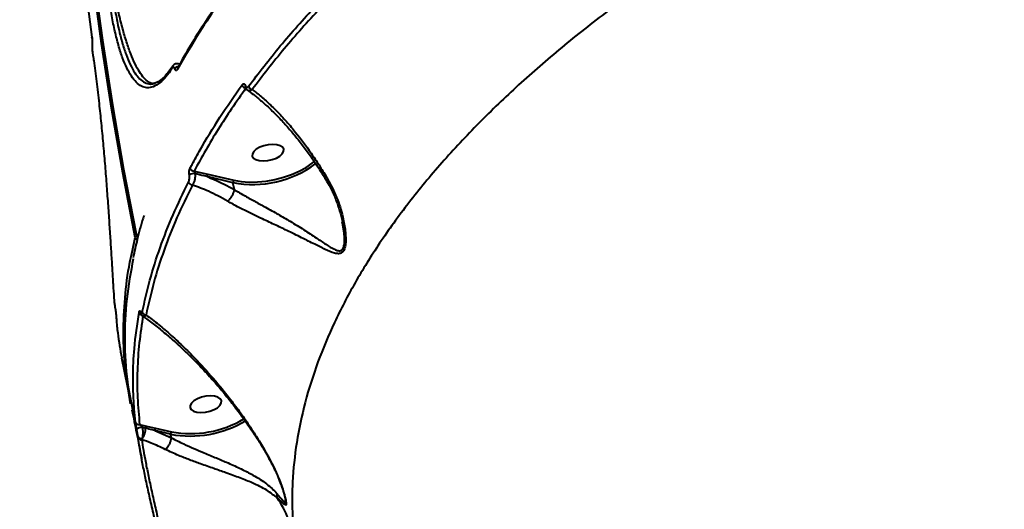
# Model space of a CAD drawing. Units: millimetres. Extents: x -517 to 18332, y 671 to 14386.
# Drawn here: x 6265 to 6540, y 8880 to 9017 of the extents above; entities that cross this region are included whole.
import ezdxf

# ---------------------------------------------------------------- set-up
doc = ezdxf.new("R2010")
doc.units = ezdxf.units.MM
doc.layers.add('DiKom', color=7, linetype='Continuous')
doc.styles.add('style1', font='arialbd_0.ttf', dxfattribs={"width": 0.8})
doc.dimstyles.new('1-50', dxfattribs={"dimtxt": 700, "dimasz": 300, "dimexe": 100, "dimexo": 0, "dimgap": 300, "dimtad": 1, "dimtxsty": 'style1', "dimcen": 200, "dimclrd": 7, "dimclre": 7, "dimclrt": 7, "dimadec": 1, "dimazin": 2, "dimtfac": 1, "dimtmove": 0, "dimatfit": 2, "dimfxl": 0, "dimlwd": 25, "dimlwe": 18, "dimarcsym": 0})

# ---------------------------------------------------------------- blocks, each defined once
blk = doc.blocks.new('*D2')
at = {"layer": 'Defpoints', "color": 0, "transparency": 16777216}
for p in [(6645.58, 12379.11), (1929.09, 3735.51), (12469.55, 3735.51)]:
    blk.add_point(p, dxfattribs=at)
at = {"layer": 'DiKom', "color": 7, "lineweight": 18, "transparency": 16777216}
for p, q in [((6645.58, 12379.11), (1829.09, 12379.11)), ((12469.55, 3735.51), (1829.09, 3735.51))]:
    blk.add_line(p, q, dxfattribs=at)
at = {"layer": 'DiKom', "color": 7, "lineweight": 25, "transparency": 16777216}
blk.add_line((1929.09, 12079.11), (1929.09, 4035.51), dxfattribs=at)
at = {"layer": 'DiKom', "color": 7, "transparency": 16777216}
for points in [[(1879.09, 12079.11), (1979.09, 12079.11), (1929.09, 12379.11)], [(1879.09, 4035.51), (1979.09, 4035.51), (1929.09, 3735.51)]]:
    blk.add_solid(points, dxfattribs=at)
at = {"layer": 'DiKom', "color": 7, "lineweight": 200, "transparency": 16777216, "insert": (1271.45, 10896.11), "char_height": 700, "attachment_point": 5, "rotation": 90, "style": 'style1'}
blk.add_mtext('8650', dxfattribs=at)
blk = doc.blocks.new('*D3')
at = {"layer": 'Defpoints', "color": 0, "transparency": 16777216}
for p in [(6195.04, 14386.22), (599.41, 1915), (13408.24, 1915)]:
    blk.add_point(p, dxfattribs=at)
at = {"layer": 'DiKom', "color": 7, "lineweight": 18, "transparency": 16777216}
for p, q in [((6195.04, 14386.22), (499.41, 14386.22)), ((13408.24, 1915), (499.41, 1915))]:
    blk.add_line(p, q, dxfattribs=at)
at = {"layer": 'DiKom', "color": 7, "lineweight": 25, "transparency": 16777216}
blk.add_line((599.41, 14086.22), (599.41, 2215), dxfattribs=at)
at = {"layer": 'DiKom', "color": 7, "transparency": 16777216}
for points in [[(549.41, 14086.22), (649.41, 14086.22), (599.41, 14386.22)], [(549.41, 2215), (649.41, 2215), (599.41, 1915)]]:
    blk.add_solid(points, dxfattribs=at)
at = {"layer": 'DiKom', "color": 7, "lineweight": 200, "transparency": 16777216, "insert": (-57.99, 10793.86), "char_height": 700, "attachment_point": 5, "rotation": 90, "style": 'style1'}
blk.add_mtext('12500', dxfattribs=at)

msp = doc.modelspace()

# ---------------------------------------------------------------- linework, layer by layer
at = {"layer": 'DiKom', "color": 7, "linetype": 'Continuous', "lineweight": 40}
for p, q in [((6284.953, 9012.51), (6284.954, 9012.596)), ((6285.076, 9008.696), (6285.078, 9008.773)), ((6285.076, 9008.696), (6285.459, 9005.939)), ((6285.459, 9005.939), (6285.461, 9006.017)), ((6307.541, 9004.429), (6307.505, 9004.377)), ((6301.904, 8999.516), (6301.988, 8999.529)), ((6304.365, 9000.59), (6304.345, 9000.576)), ((6313.57, 8975.038), (6317.415, 8974.163)), ((6324.443, 8971.806), (6317.201, 8973.494)), ((6317.415, 8974.163), (6324.657, 8972.475)), ((6324.844, 8969.853), (6324.443, 8971.806)), ((6324.844, 8969.853), (6324.845, 8969.849)), ((6355.099, 8960.532), (6355.04, 8960.855)), ((6296.302, 8952.772), (6297.094, 8956.475)), ((6293.282, 8922.701), (6295.728, 8910.422)), ((6298.326, 8904.065), (6300.203, 8903.637)), ((6300.203, 8903.637), (6302.78, 8903.048)), ((6302.78, 8903.048), (6307.218, 8902.014)), ((6297.865, 8900.489), (6297.823, 8900.778)), ((6299.047, 8900.223), (6298.931, 8899.799)), ((6302.566, 8902.379), (6307.208, 8900.35)), ((6307.004, 8901.344), (6302.566, 8902.379)), ((6307.208, 8900.35), (6307.004, 8901.344)), ((6307.208, 8900.35), (6307.208, 8900.347))]:
    msp.add_line(p, q, dxfattribs=at)
at = {"layer": 'DiKom', "color": 7, "linetype": 'Continuous', "lineweight": 40, "flags": 128}
for points in [[(6305.63, 9360.793), (6303.604, 9352.657), (6299.529, 9335.178), (6295.81, 9317.617), (6292.45, 9299.979), (6289.449, 9282.27), (6286.808, 9264.496), (6284.528, 9246.66), (6282.609, 9228.769), (6281.052, 9210.829), (6279.858, 9192.844), (6279.027, 9174.82), (6278.559, 9156.763), (6278.455, 9138.678), (6278.714, 9120.57), (6279.336, 9102.445), (6280.322, 9084.308), (6281.67, 9066.166), (6283.38, 9048.023), (6285.453, 9029.885), (6287.887, 9011.757), (6290.681, 8993.646), (6293.835, 8975.555), (6297.348, 8957.492)], [(6297.094, 8956.475), (6293.581, 8974.538), (6290.427, 8992.629), (6287.633, 9010.74), (6285.199, 9028.868), (6283.127, 9047.006), (6281.416, 9065.149), (6280.068, 9083.292), (6279.083, 9101.428), (6278.46, 9119.553), (6278.202, 9137.66), (6278.306, 9155.746), (6278.774, 9173.803), (6279.605, 9191.827), (6280.799, 9209.812), (6282.355, 9227.752), (6284.274, 9245.643), (6286.554, 9263.478), (6289.195, 9281.253), (6292.197, 9298.962), (6295.557, 9316.6), (6299.275, 9334.161), (6303.351, 9351.64), (6304.523, 9356.388)], [(6281.001, 9046.725), (6281.425, 9042.458), (6281.869, 9038.191), (6282.333, 9033.924), (6282.817, 9029.657), (6283.322, 9025.391), (6283.846, 9021.126), (6284.39, 9016.861), (6284.954, 9012.596)], [(6285.008, 9010.85), (6285.007, 9010.839), (6285.013, 9010.685)], [(6285.078, 9008.773), (6285.125, 9008.429), (6285.173, 9008.084), (6285.22, 9007.74), (6285.268, 9007.395), (6285.316, 9007.051), (6285.364, 9006.706), (6285.412, 9006.362), (6285.461, 9006.017)], [(6332.938, 8977.89), (6334.183, 8977.984), (6335.433, 8978.258), (6336.589, 8978.69), (6337.555, 8979.245), (6338.255, 8979.878), (6338.63, 8980.538), (6338.652, 8981.171), (6338.317, 8981.726), (6337.653, 8982.158), (6336.714, 8982.432), (6335.576, 8982.526), (6334.332, 8982.432), (6333.081, 8982.158), (6331.925, 8981.726), (6330.959, 8981.171), (6330.259, 8980.538), (6329.884, 8979.878), (6329.863, 8979.245), (6330.197, 8978.69), (6330.861, 8978.258), (6331.8, 8977.984), (6332.938, 8977.89)], [(6324.657, 8972.475), (6326.708, 8972.127), (6328.941, 8971.974), (6331.303, 8972.021), (6333.736, 8972.264), (6336.181, 8972.7), (6338.58, 8973.317), (6340.875, 8974.1), (6343.009, 8975.031), (6344.932, 8976.088), (6346.598, 8977.243), (6347.263, 8977.798)], [(6297.348, 8957.492), (6297.341, 8957.394), (6297.344, 8957.378)], [(6315.498, 8907.429), (6316.743, 8907.523), (6317.994, 8907.797), (6319.149, 8908.229), (6320.116, 8908.784), (6320.815, 8909.417), (6321.191, 8910.076), (6321.212, 8910.709), (6320.877, 8911.264), (6320.213, 8911.696), (6319.275, 8911.97), (6318.137, 8912.064), (6316.892, 8911.97), (6315.641, 8911.696), (6314.486, 8911.264), (6313.519, 8910.709), (6312.82, 8910.076), (6312.444, 8909.417), (6312.423, 8908.784), (6312.758, 8908.229), (6313.421, 8907.797), (6314.36, 8907.523), (6315.498, 8907.429)]]:
    msp.add_lwpolyline(points, dxfattribs=at)
at = {"layer": 'DiKom', "color": 7, "linetype": 'Continuous', "lineweight": 40}
for centre, radius, start, end in [((6308.154, 9003.978), 0.761, 148.4108, 189.97714), ((6309.246, 9003.112), 1.211, 93.60946, 152.76008), ((6309.625, 9003.726), 0.698, 150.67715, 192.01389), ((6304.877, 8999.842), 0.907, 125.91099, 185.53925), ((6328.172, 8999.497), 1.201, 194.44699, 266.38557), ((6328.276, 8998.771), 0.415, 147.92278, 194.34136), ((6329.975, 8999.097), 1.209, 194.47713, 262.89375), ((6329.996, 9000.558), 29.283, 259.06875, 306.95402), ((6313.45, 8972.348), 2.011, 79.74867, 126.89262), ((6313.549, 8976.178), 1.141, 194.99098, 271.04419), ((6313.132, 8972.26), 1.134, 194.9628, 267.88539), ((6317.915, 8973.634), 0.728, 133.3749, 191.13298), ((6325.157, 8971.946), 0.728, 133.37063, 191.13725), ((6297.824, 8956.156), 0.796, 108.03331, 156.4095), ((6298.032, 8956.698), 0.964, 193.42128, 245.34262), ((6298.324, 8957.579), 1, 191.56021, 242.86144), ((6298.298, 8957.724), 0.979, 193.72387, 246.34244), ((6299.115, 8935.685), 0.979, 193.96385, 255.39417), ((6298.991, 8935.447), 0.37, 173.29316, 193.8885), ((6300.06, 8935.804), 1.039, 195.19033, 273.95393), ((6312.564, 8930.707), 29.187, 259.44512, 300.8497), ((6298.096, 8905.002), 0.965, 195.28405, 283.78524), ((6298.76, 8901.597), 1.666, 78.16078, 139.1372), ((6295.945, 8902.817), 4.044, 320.09537, 2.82951), ((6300.709, 8903.11), 0.731, 133.76538, 187.31801), ((6303.28, 8902.519), 0.728, 133.38093, 191.13306), ((6312.507, 8931.005), 30.167, 259.48771, 300.75507), ((6298.713, 8901.114), 0.952, 200.6477, 290.51906), ((6298.778, 8900.731), 0.945, 194.80956, 279.32447), ((6307.718, 8901.485), 0.728, 133.3749, 191.13298), ((6338.958, 8884.32), 2.246, 168.16945, 201.22375), ((6310.801, 8866.03), 31.381, 9.62651, 33.84234)]:
    msp.add_arc(centre, radius, start, end, dxfattribs=at)
for points, knots in [([(6769.575, 9138.884), (6762.688, 9138.236), (6748.909, 9136.942), (6728.103, 9134.246), (6707.073, 9130.979), (6685.869, 9127.07), (6664.568, 9122.532), (6643.635, 9117.461), (6623.135, 9111.888), (6603.12, 9105.853), (6583.264, 9099.258), (6563.645, 9092.1), (6544.339, 9084.392), (6525.764, 9076.302), (6507.968, 9067.864), (6490.98, 9059.123), (6474.528, 9049.937), (6458.692, 9040.32), (6443.544, 9030.295), (6429.409, 9020.075), (6416.311, 9009.7), (6404.255, 8999.21), (6393.051, 8988.44), (6382.775, 8977.416), (6373.485, 8966.17), (6365.379, 8954.938), (6358.458, 8943.758), (6352.699, 8932.663), (6348.014, 8921.484), (6344.466, 8910.255), (6342.089, 8899.012), (6341.038, 8888.777), (6340.933, 8879.526), (6341.471, 8874.029), (6341.74, 8871.278)], [0, 0, 0, 0, 0.0311784, 0.0623809, 0.0935594, 0.1256442, 0.1577551, 0.1898399, 0.2210202, 0.2522244, 0.2834046, 0.3154897, 0.3476009, 0.3796861, 0.410889, 0.4421158, 0.4733188, 0.5054257, 0.5375585, 0.5696653, 0.6009195, 0.6321978, 0.6634522, 0.69561, 0.7277939, 0.7599519, 0.7912842, 0.8226405, 0.8539729, 0.886209, 0.918471, 0.9507073, 0.9753304, 1, 1, 1, 1]), ([(6328.804, 8998.794), (6331.697, 9002.57), (6337.483, 9010.12), (6347.532, 9021.382), (6358.493, 9032.584), (6366.675, 9039.944), (6370.767, 9043.624)], [0, 0, 0, 0, 0.2485972, 0.4971927, 0.7485958, 1, 1, 1, 1]), ([(6371.701, 9042.629), (6367.663, 9038.998), (6359.587, 9031.736), (6348.672, 9020.603), (6338.589, 9009.325), (6332.746, 9001.706), (6329.825, 8997.897)], [0, 0, 0, 0, 0.2485973, 0.4971938, 0.748597, 1, 1, 1, 1]), ([(6330.802, 9035.513), (6330.523, 9035.173), (6329.131, 9033.472), (6325.611, 9029.039), (6320.542, 9022.196), (6314.494, 9013.25), (6310.928, 9007.04), (6308.942, 9003.581)], [0, 0, 0, 0, 0.0321657, 0.1608348, 0.4183959, 0.6759565, 1, 1, 1, 1]), ([(6330.952, 9036.065), (6330.559, 9035.596), (6328.514, 9033.159), (6325.101, 9028.736), (6320.736, 9022.806), (6316.69, 9016.876), (6312.964, 9010.946), (6310.419, 9006.673), (6309.204, 9004.376), (6309.036, 9004.057)], [0, 0, 0, 0, 0.044326, 0.2303717, 0.4159825, 0.6009438, 0.7854352, 0.9702755, 1, 1, 1, 1]), ([(6290.875, 9023.834), (6291.111, 9022.26), (6291.584, 9019.108), (6292.451, 9014.845), (6293.423, 9010.986), (6294.506, 9007.627), (6295.687, 9004.786), (6296.958, 9002.508), (6298.311, 9000.825), (6299.739, 8999.792), (6300.939, 8999.319), (6301.679, 8999.47), (6301.904, 8999.516)], [0, 0, 0, 0, 0.1060122, 0.2123589, 0.3183668, 0.4243938, 0.5307614, 0.636787, 0.7424195, 0.8483909, 0.9540231, 1, 1, 1, 1]), ([(6302.64, 8999.592), (6302.442, 8999.548), (6301.845, 8999.416), (6300.805, 8999.94), (6299.55, 9001.016), (6298.289, 9002.722), (6297.04, 9005.006), (6295.818, 9007.838), (6294.639, 9011.174), (6293.52, 9014.999), (6292.466, 9019.218), (6291.835, 9022.336), (6291.52, 9023.893)], [0, 0, 0, 0, 0.0523413, 0.1573004, 0.2625828, 0.3675408, 0.4728584, 0.5785024, 0.6838191, 0.7891033, 0.8947157, 1, 1, 1, 1]), ([(6293.543, 9006.778), (6293.532, 9006.805), (6293.119, 9007.792), (6292.393, 9010.234), (6291.388, 9014.122), (6290.5, 9018.485), (6290.013, 9021.701), (6289.77, 9023.307)], [0, 0, 0, 0, 0.0069247, 0.255089, 0.5031246, 0.7519568, 1, 1, 1, 1]), ([(6284.951, 9012.51), (6284.959, 9012.45), (6284.983, 9012.272), (6285.008, 9011.983), (6285.015, 9011.777), (6285.017, 9011.712)], [0, 0, 0, 0, 0.2597522, 0.7659504, 1, 1, 1, 1]), ([(6284.954, 9012.596), (6284.957, 9012.574), (6284.979, 9012.405), (6285.014, 9012.05), (6285.039, 9011.538), (6285.042, 9011.05), (6285.023, 9010.807), (6285.013, 9010.685)], [0, 0, 0, 0, 0.0372206, 0.2778701, 0.5185805, 0.7592281, 1, 1, 1, 1]), ([(6285.013, 9010.685), (6285.004, 9010.563), (6284.985, 9010.32), (6284.989, 9009.832), (6285.016, 9009.32), (6285.052, 9008.965), (6285.075, 9008.796), (6285.078, 9008.773)], [0, 0, 0, 0, 0.2407447, 0.4813552, 0.7220865, 0.9627883, 1, 1, 1, 1]), ([(6285.017, 9011.712), (6285.021, 9011.623), (6285.032, 9011.395), (6285.027, 9011.101), (6285.014, 9010.897), (6285.008, 9010.853), (6285.008, 9010.85)], [0, 0, 0, 0, 0.2521578, 0.6491751, 0.9743599, 1, 1, 1, 1]), ([(6285.461, 9006.017), (6285.722, 9004.087), (6286.246, 9000.226), (6286.938, 8994.277), (6287.55, 8988.444), (6288.087, 8982.802), (6288.579, 8977.127), (6289.026, 8971.492), (6289.432, 8965.969), (6289.799, 8960.628), (6290.13, 8955.559), (6290.431, 8950.774), (6290.609, 8947.912), (6290.698, 8946.484)], [0, 0, 0, 0, 0.1021846, 0.2043676, 0.2924904, 0.3808919, 0.4690132, 0.5574035, 0.6460767, 0.7344675, 0.8228826, 0.9115809, 1, 1, 1, 1]), ([(6303.974, 8999.754), (6303.359, 8999.334), (6302.13, 8998.496), (6300.415, 8998.279), (6298.83, 8998.749), (6297.378, 8999.838), (6296, 9001.551), (6294.709, 9003.823), (6293.928, 9005.801), (6293.543, 9006.778)], [0, 0, 0, 0, 0.1571222, 0.3142412, 0.4518076, 0.5898123, 0.727378, 0.8653919, 1, 1, 1, 1]), ([(6309.332, 9004.967), (6309.186, 9005.033), (6308.878, 9005.171), (6308.369, 9005.113), (6307.942, 9004.889), (6307.668, 9004.635), (6307.558, 9004.436), (6307.521, 9004.368)], [0, 0, 0, 0, 0.2094405, 0.4409206, 0.647631, 0.8805843, 1, 1, 1, 1]), ([(6307.404, 9003.846), (6306.836, 9003.004), (6305.691, 9001.309), (6304.549, 9000.275), (6303.974, 8999.754)], [0, 0, 0, 0, 0.4964926, 1, 1, 1, 1]), ([(6307.522, 9004.438), (6307.452, 9004.322), (6307.02, 9003.6), (6306.229, 9002.552), (6305.22, 9001.36), (6304.6, 9000.839), (6304.32, 9000.604)], [0, 0, 0, 0, 0.0638375, 0.3959084, 0.7269945, 1, 1, 1, 1]), ([(6308.17, 9003.667), (6308.132, 9003.771), (6308.055, 9003.98), (6307.882, 9004.142), (6307.654, 9004.157), (6307.493, 9003.957), (6307.404, 9003.846)], [0, 0, 0, 0, 0.1848841, 0.3685696, 0.6501018, 1, 1, 1, 1]), ([(6308.942, 9003.581), (6308.926, 9003.554), (6308.832, 9003.389), (6308.657, 9003.212), (6308.445, 9003.211), (6308.28, 9003.364), (6308.207, 9003.566), (6308.17, 9003.667)], [0, 0, 0, 0, 0.0639268, 0.3885592, 0.6455774, 0.8222915, 1, 1, 1, 1]), ([(6304.324, 9000.637), (6304.299, 9000.615), (6303.934, 9000.283), (6303.272, 8999.925), (6302.517, 8999.586), (6302.112, 8999.56), (6301.982, 8999.552)], [0, 0, 0, 0, 0.0278406, 0.4177079, 0.8125663, 1, 1, 1, 1]), ([(6312.448, 8975.883), (6312.629, 8976.227), (6313.537, 8977.943), (6316.164, 8982.688), (6320.647, 8990.125), (6324.887, 8996.171), (6327.008, 8999.197)], [0, 0, 0, 0, 0.0441413, 0.2207129, 0.610013, 1, 1, 1, 1]), ([(6327.008, 8999.197), (6327.065, 8999.266), (6327.197, 8999.426), (6327.412, 8999.526), (6327.623, 8999.484), (6327.803, 8999.317), (6327.883, 8999.1), (6327.924, 8998.991)], [0, 0, 0, 0, 0.1825469, 0.4237994, 0.6274521, 0.813432, 1, 1, 1, 1]), ([(6328.096, 8998.298), (6325.395, 8994.432), (6319.986, 8986.688), (6315.711, 8978.925), (6313.57, 8975.038)], [0, 0, 0, 0, 0.499274, 1, 1, 1, 1]), ([(6327.857, 8998.714), (6327.859, 8998.711), (6327.862, 8998.709), (6327.872, 8998.671), (6327.874, 8998.663)], [0, 0, 0, 0, 0.7976036, 1, 1, 1, 1]), ([(6327.875, 8998.669), (6327.876, 8998.663), (6327.929, 8998.42), (6328.101, 8998.059), (6328.399, 8997.811), (6328.52, 8997.711)], [0, 0, 0, 0, 0.0149311, 0.6019046, 1, 1, 1, 1]), ([(6327.924, 8998.991), (6327.963, 8998.886), (6328.041, 8998.676), (6328.214, 8998.515), (6328.416, 8998.478), (6328.621, 8998.576), (6328.748, 8998.728), (6328.804, 8998.794)], [0, 0, 0, 0, 0.1889151, 0.3774276, 0.579169, 0.8164801, 1, 1, 1, 1]), ([(6328.52, 8997.687), (6329.066, 8997.301), (6330.367, 8996.383), (6332.492, 8994.633), (6334.868, 8992.488), (6337.279, 8990.088), (6339.689, 8987.473), (6342.067, 8984.669), (6344.373, 8981.72), (6346.592, 8978.661), (6348.687, 8975.507), (6350.07, 8973.329), (6350.723, 8972.18), (6350.748, 8972.136)], [0, 0, 0, 0, 0.0753634, 0.1795993, 0.2846035, 0.3902251, 0.4963825, 0.6007743, 0.7034435, 0.8037623, 0.9013707, 0.996171, 1, 1, 1, 1]), ([(6329.825, 8997.897), (6329.702, 8997.806), (6329.418, 8997.595), (6328.987, 8997.518), (6328.667, 8997.562), (6328.545, 8997.685), (6328.531, 8997.7)], [0, 0, 0, 0, 0.2754897, 0.6383889, 0.957189, 1, 1, 1, 1]), ([(6329.825, 8997.897), (6330.156, 8997.649), (6331.337, 8996.766), (6333.399, 8995.041), (6336.042, 8992.562), (6338.726, 8989.753), (6342.011, 8985.952), (6345.128, 8981.871), (6348.012, 8977.619), (6349.848, 8974.697), (6350.929, 8972.831), (6351.326, 8972.146)], [0, 0, 0, 0, 0.0465627, 0.1660339, 0.2855053, 0.4082667, 0.5310184, 0.7327779, 0.8363393, 0.9398836, 1, 1, 1, 1]), ([(6312.243, 8973.956), (6312.225, 8974.125), (6312.189, 8974.473), (6312.216, 8975.029), (6312.301, 8975.538), (6312.399, 8975.768), (6312.448, 8975.883)], [0, 0, 0, 0, 0.2338612, 0.4824853, 0.7413261, 1, 1, 1, 1]), ([(6313.808, 8974.327), (6313.824, 8974.044), (6313.856, 8973.461), (6313.719, 8972.532), (6313.46, 8971.685), (6313.213, 8971.313), (6313.09, 8971.127)], [0, 0, 0, 0, 0.2380101, 0.4906818, 0.746296, 1, 1, 1, 1]), ([(6313.57, 8975.038), (6313.59, 8974.992), (6313.63, 8974.903), (6313.696, 8974.717), (6313.754, 8974.535), (6313.79, 8974.402), (6313.804, 8974.343), (6313.808, 8974.327)], [0, 0, 0, 0, 0.2917412, 0.5672652, 0.8036507, 0.9441141, 1, 1, 1, 1]), ([(6317.201, 8973.494), (6316.941, 8973.56), (6315.811, 8973.848), (6314.679, 8974.119), (6313.808, 8974.327)], [0, 0, 0, 0, 0.2307529, 1, 1, 1, 1]), ([(6299.058, 8935.532), (6299.719, 8938.528), (6301.039, 8944.519), (6303.967, 8953.61), (6307.53, 8962.761), (6310.535, 8968.899), (6312.037, 8971.968)], [0, 0, 0, 0, 0.2490999, 0.4982007, 0.7490997, 1, 1, 1, 1]), ([(6312.037, 8971.968), (6312.086, 8972.086), (6312.184, 8972.324), (6312.27, 8972.85), (6312.298, 8973.424), (6312.261, 8973.783), (6312.243, 8973.956)], [0, 0, 0, 0, 0.2583572, 0.5167486, 0.7677974, 1, 1, 1, 1]), ([(6317.201, 8973.494), (6317.858, 8973.237), (6320.404, 8972.24), (6322.953, 8970.87), (6324.844, 8969.853)], [0, 0, 0, 0, 0.2578216, 1, 1, 1, 1]), ([(6351.326, 8972.146), (6352.175, 8970.466), (6353.894, 8967.068), (6355.292, 8962.189), (6355.912, 8958.464), (6356.053, 8956.017), (6355.969, 8954.321), (6355.621, 8952.94), (6354.946, 8952.066), (6353.99, 8951.844), (6352.46, 8952.12), (6350.304, 8953.053), (6347.265, 8954.575), (6343.704, 8956.382), (6339.881, 8958.257), (6336.004, 8960.102), (6332.495, 8961.747), (6329.15, 8963.341), (6325.947, 8964.915), (6323.957, 8966.033), (6322.905, 8966.624)], [0, 0, 0, 0, 0.0863532, 0.1746777, 0.233618, 0.2635128, 0.2941184, 0.3212052, 0.3485623, 0.3826673, 0.415428, 0.4844305, 0.5550153, 0.6333677, 0.7133069, 0.7760748, 0.840408, 0.8905399, 0.9421323, 1, 1, 1, 1]), ([(6350.765, 8972.131), (6351.167, 8971.429), (6352.106, 8969.792), (6353.294, 8967.025), (6354.301, 8964.026), (6354.911, 8961.823), (6355.1, 8960.708), (6355.129, 8960.538)], [0, 0, 0, 0, 0.1933507, 0.4512515, 0.7211438, 0.957517, 1, 1, 1, 1]), ([(6351.326, 8972.146), (6351.297, 8972.137), (6351.107, 8972.083), (6350.849, 8972.04), (6350.792, 8972.114), (6350.767, 8972.147)], [0, 0, 0, 0, 0.0922021, 0.604358, 1, 1, 1, 1]), ([(6313.09, 8971.127), (6311.601, 8968.087), (6308.622, 8962.007), (6305.065, 8952.896), (6302.127, 8943.802), (6300.797, 8937.779), (6300.132, 8934.768)], [0, 0, 0, 0, 0.2491009, 0.4982005, 0.7491008, 1, 1, 1, 1]), ([(6322.905, 8966.624), (6321.135, 8967.61), (6317.855, 8969.438), (6314.593, 8970.595), (6313.09, 8971.127)], [0, 0, 0, 0, 0.5395098, 1, 1, 1, 1]), ([(6322.905, 8966.624), (6322.932, 8966.642), (6323.106, 8966.757), (6323.463, 8967.072), (6323.953, 8967.676), (6324.388, 8968.408), (6324.717, 8969.177), (6324.802, 8969.625), (6324.845, 8969.849)], [0, 0, 0, 0, 0.0318966, 0.2096988, 0.4072724, 0.6048475, 0.8024254, 1, 1, 1, 1]), ([(6324.845, 8969.849), (6324.845, 8969.849), (6325.789, 8969.274), (6327.738, 8968.132), (6330.702, 8966.496), (6333.832, 8964.782), (6337.118, 8962.944), (6340.734, 8960.842), (6344.318, 8958.616), (6347.634, 8956.458), (6350.474, 8954.5), (6352.487, 8953.269), (6353.919, 8952.713), (6354.758, 8952.736), (6355.194, 8953.211), (6355.478, 8953.82), (6355.682, 8954.778), (6355.699, 8956.398), (6355.539, 8958.364), (6355.258, 8959.749), (6355.099, 8960.532)], [0, 0, 0, 0, 0.0000171, 0.0705904, 0.1341027, 0.1976905, 0.2785418, 0.3595029, 0.4608196, 0.5622184, 0.6504353, 0.7384034, 0.7781907, 0.8179671, 0.8440134, 0.8488047, 0.8796392, 0.915953, 0.9525128, 1, 1, 1, 1]), ([(6299.549, 8962.59), (6299.467, 8962.341), (6298.728, 8960.109), (6297.673, 8956.174), (6296.868, 8952.504), (6296.494, 8950.8)], [0, 0, 0, 0, 0.06297, 0.5648845, 1, 1, 1, 1]), ([(6295.809, 8909.895), (6295.243, 8913.136), (6294.109, 8919.632), (6293.641, 8929.528), (6294.101, 8939.499), (6295.076, 8947.238), (6296.063, 8951.691), (6296.302, 8952.772)], [0, 0, 0, 0, 0.2337645, 0.4684653, 0.6972201, 0.9264941, 1, 1, 1, 1]), ([(6296.507, 8950.497), (6295.827, 8946.729), (6294.443, 8939.052), (6293.977, 8927.561), (6294.478, 8917.19), (6295.779, 8910.794), (6296.31, 8908.184)], [0, 0, 0, 0, 0.2604021, 0.5304785, 0.8084005, 1, 1, 1, 1]), ([(6290.698, 8946.484), (6290.786, 8945.074), (6290.963, 8942.234), (6291.112, 8939.933), (6291.187, 8938.775)], [0, 0, 0, 0, 0.496491, 1, 1, 1, 1]), ([(6291.187, 8938.775), (6291.199, 8938.619), (6291.224, 8938.311), (6291.295, 8937.724), (6291.378, 8937.14), (6291.436, 8936.797), (6291.464, 8936.632)], [0, 0, 0, 0, 0.2974653, 0.5890366, 0.802848, 1, 1, 1, 1]), ([(6291.464, 8936.632), (6291.471, 8936.593), (6291.502, 8936.417), (6291.56, 8936.05), (6291.636, 8935.519), (6291.704, 8934.964), (6291.726, 8934.692), (6291.738, 8934.551)], [0, 0, 0, 0, 0.0490727, 0.2179128, 0.4266755, 0.7022431, 1, 1, 1, 1]), ([(6298.165, 8935.449), (6298.18, 8935.524), (6298.229, 8935.763), (6298.328, 8935.959), (6298.449, 8935.933), (6298.546, 8935.773), (6298.597, 8935.585), (6298.623, 8935.49)], [0, 0, 0, 0, 0.160552, 0.508142, 0.7318636, 0.865356, 1, 1, 1, 1]), ([(6291.738, 8934.551), (6291.762, 8934.227), (6291.878, 8932.607), (6292.255, 8928.631), (6292.887, 8925.031), (6293.295, 8922.704)], [0, 0, 0, 0, 0.0811584, 0.4058132, 1, 1, 1, 1]), ([(6297.166, 8904.747), (6297.129, 8905.069), (6296.945, 8906.676), (6296.577, 8910.878), (6296.39, 8917.409), (6296.748, 8926.02), (6297.658, 8932.074), (6298.165, 8935.449)], [0, 0, 0, 0, 0.0321575, 0.160792, 0.4182843, 0.6757753, 1, 1, 1, 1]), ([(6299.322, 8934.696), (6298.918, 8932.106), (6298.109, 8926.925), (6297.615, 8919.23), (6297.606, 8911.592), (6298.086, 8906.574), (6298.326, 8904.065)], [0, 0, 0, 0, 0.2493152, 0.4986294, 0.7493142, 1, 1, 1, 1]), ([(6298.6, 8935.472), (6298.6, 8935.472), (6298.6, 8935.473), (6298.615, 8935.428), (6298.627, 8935.374), (6298.631, 8935.358)], [0, 0, 0, 0, 0.3158754, 0.7973446, 1, 1, 1, 1]), ([(6298.623, 8935.49), (6298.648, 8935.4), (6298.697, 8935.22), (6298.787, 8935.071), (6298.9, 8935.054), (6298.994, 8935.242), (6299.043, 8935.462), (6299.058, 8935.532)], [0, 0, 0, 0, 0.1388776, 0.2767695, 0.4966067, 0.8418679, 1, 1, 1, 1]), ([(6298.649, 8935.319), (6298.679, 8935.203), (6298.744, 8934.952), (6298.894, 8934.643), (6299.1, 8934.465), (6299.191, 8934.386)], [0, 0, 0, 0, 0.3204382, 0.6988237, 1, 1, 1, 1]), ([(6300.132, 8934.768), (6300.065, 8934.682), (6299.846, 8934.401), (6299.512, 8934.204), (6299.278, 8934.348), (6299.195, 8934.399)], [0, 0, 0, 0, 0.2234273, 0.7255258, 1, 1, 1, 1]), ([(6299.203, 8934.411), (6299.549, 8934.175), (6300.887, 8933.263), (6303.292, 8931.4), (6306.425, 8928.815), (6309.651, 8925.923), (6312.825, 8922.881), (6315.969, 8919.657), (6319.009, 8916.326), (6321.998, 8912.815), (6324.827, 8909.256), (6327.395, 8905.797), (6329.679, 8902.518), (6331.659, 8899.476), (6333.385, 8896.65), (6334.409, 8894.795), (6334.88, 8893.942)], [0, 0, 0, 0, 0.0296625, 0.1145567, 0.2012236, 0.2896369, 0.3797042, 0.4606561, 0.5463238, 0.628037, 0.706022, 0.7807414, 0.8438909, 0.90165, 0.9548196, 1, 1, 1, 1]), ([(6300.132, 8934.768), (6301.293, 8933.891), (6303.615, 8932.138), (6307.178, 8929.078), (6310.789, 8925.712), (6314.924, 8921.519), (6318.793, 8917.212), (6322.366, 8912.877), (6325.176, 8909.241), (6327.969, 8905.373), (6330.551, 8901.496), (6332.908, 8897.681), (6334.285, 8895.172), (6334.976, 8893.912)], [0, 0, 0, 0, 0.1007631, 0.201526, 0.3037924, 0.4060557, 0.5490237, 0.6279414, 0.7068487, 0.7872938, 0.8677082, 0.9335559, 1, 1, 1, 1]), ([(6296.161, 8908.154), (6296.381, 8907.079), (6297.246, 8902.85), (6298.171, 8898.215), (6298.856, 8894.582), (6298.924, 8894.221)], [0, 0, 0, 0, 0.2348737, 0.9239679, 1, 1, 1, 1]), ([(6297.5, 8902.686), (6297.491, 8902.732), (6297.458, 8902.911), (6297.392, 8903.278), (6297.304, 8903.796), (6297.218, 8904.34), (6297.184, 8904.607), (6297.166, 8904.747)], [0, 0, 0, 0, 0.0579513, 0.2245073, 0.4300586, 0.7005036, 1, 1, 1, 1]), ([(6297.823, 8900.778), (6297.796, 8900.955), (6297.746, 8901.276), (6297.651, 8901.847), (6297.567, 8902.324), (6297.519, 8902.582), (6297.5, 8902.686)], [0, 0, 0, 0, 0.3466906, 0.6312353, 0.8512956, 1, 1, 1, 1]), ([(6298.326, 8904.065), (6298.417, 8903.999), (6298.585, 8903.879), (6298.811, 8903.661), (6298.966, 8903.474), (6299.046, 8903.348), (6299.082, 8903.278), (6299.095, 8903.243), (6299.101, 8903.227)], [0, 0, 0, 0, 0.3535198, 0.6499607, 0.8418518, 0.9245962, 0.9644514, 1, 1, 1, 1]), ([(6299.101, 8903.227), (6299.122, 8903.058), (6299.171, 8902.649), (6299.2, 8901.896), (6299.173, 8900.995), (6299.091, 8900.493), (6299.047, 8900.223)], [0, 0, 0, 0, 0.1616014, 0.3913487, 0.6724151, 1, 1, 1, 1]), ([(6299.984, 8903.016), (6299.723, 8903.079), (6299.429, 8903.149), (6299.135, 8903.219), (6299.101, 8903.227)], [0, 0, 0, 0, 0.8864542, 1, 1, 1, 1]), ([(6302.566, 8902.379), (6302.305, 8902.445), (6301.446, 8902.664), (6300.584, 8902.872), (6299.984, 8903.016)], [0, 0, 0, 0, 0.303011, 1, 1, 1, 1]), ([(6307.891, 8853.263), (6307.435, 8855.466), (6306.594, 8859.528), (6305.297, 8865.41), (6304.073, 8870.836), (6302.873, 8876.082), (6301.735, 8881.076), (6300.684, 8885.77), (6299.743, 8890.123), (6298.95, 8894.057), (6298.298, 8897.588), (6298.009, 8899.523), (6297.865, 8900.489)], [0, 0, 0, 0, 0.116681, 0.2150845, 0.3137981, 0.412201, 0.5100612, 0.6082264, 0.7060842, 0.8039541, 0.9021332, 1, 1, 1, 1]), ([(6298.931, 8899.799), (6299.072, 8898.853), (6299.355, 8896.959), (6299.992, 8893.502), (6300.768, 8889.649), (6301.688, 8885.384), (6302.716, 8880.784), (6303.83, 8875.89), (6305.004, 8870.748), (6306.201, 8865.429), (6307.471, 8859.662), (6308.294, 8855.68), (6308.741, 8853.519)], [0, 0, 0, 0, 0.0977719, 0.195856, 0.2936315, 0.3914569, 0.4895932, 0.5874237, 0.6858967, 0.7846801, 0.8831546, 1, 1, 1, 1]), ([(6305.502, 8897.101), (6304.177, 8897.733), (6301.977, 8898.782), (6299.797, 8899.51), (6298.931, 8899.799)], [0, 0, 0, 0, 0.6025865, 1, 1, 1, 1]), ([(6305.502, 8897.101), (6305.529, 8897.121), (6305.678, 8897.228), (6306, 8897.527), (6306.445, 8898.105), (6306.846, 8898.856), (6307.13, 8899.648), (6307.182, 8900.114), (6307.208, 8900.347)], [0, 0, 0, 0, 0.0324448, 0.1817447, 0.3863071, 0.5908723, 0.7954316, 1, 1, 1, 1]), ([(6307.208, 8900.347), (6307.208, 8900.347), (6308.293, 8899.768), (6310.372, 8898.753), (6313.519, 8897.352), (6316.616, 8896.037), (6319.851, 8894.686), (6323.366, 8893.191), (6326.824, 8891.613), (6330.543, 8889.689), (6334.049, 8887.46), (6335.856, 8885.674), (6336.761, 8884.78)], [0, 0, 0, 0, 0.0000137, 0.0998839, 0.1766937, 0.2535714, 0.3464328, 0.43939, 0.5544039, 0.6695372, 0.8346533, 1, 1, 1, 1]), ([(6336.865, 8883.507), (6335.951, 8884.232), (6334.565, 8885.33), (6332.03, 8886.696), (6329.59, 8887.843), (6326.459, 8889.109), (6322.796, 8890.437), (6319.043, 8891.742), (6315.595, 8892.95), (6312.279, 8894.173), (6308.872, 8895.512), (6306.721, 8896.527), (6305.502, 8897.101)], [0, 0, 0, 0, 0.1589034, 0.2409075, 0.3228928, 0.435274, 0.5505607, 0.6428563, 0.7376528, 0.8155015, 0.8955101, 1, 1, 1, 1]), ([(6334.847, 8893.921), (6334.986, 8893.679), (6335.755, 8892.338), (6336.686, 8890.25), (6337.68, 8887.837), (6338.105, 8886.604), (6338.296, 8886.049)], [0, 0, 0, 0, 0.09628, 0.5338538, 0.7902607, 1, 1, 1, 1]), ([(6334.976, 8893.912), (6334.964, 8893.91), (6334.902, 8893.904), (6334.89, 8893.926), (6334.881, 8893.943)], [0, 0, 0, 0, 0.1946459, 1, 1, 1, 1]), ([(6334.976, 8893.912), (6335.923, 8891.961), (6337.204, 8889.324), (6338.398, 8885.905), (6338.961, 8884.036), (6339.288, 8882.658), (6339.398, 8881.886), (6339.355, 8881.474), (6339.107, 8881.482), (6338.403, 8882.078), (6337.51, 8882.907), (6336.865, 8883.507)], [0, 0, 0, 0, 0.2657863, 0.3593778, 0.4543071, 0.5177525, 0.5632824, 0.6085744, 0.680315, 0.7688732, 1, 1, 1, 1]), ([(6338.296, 8886.049), (6338.308, 8886.016), (6338.504, 8885.468), (6338.732, 8884.678), (6339.003, 8883.692), (6339.089, 8883.303), (6339.128, 8883.128)], [0, 0, 0, 0, 0.0305894, 0.5152562, 0.7806487, 1, 1, 1, 1]), ([(6336.761, 8884.78), (6337.393, 8884.024), (6338.26, 8882.985), (6338.973, 8882.108), (6339.237, 8881.931), (6339.281, 8882.256), (6339.236, 8882.666), (6339.159, 8882.983), (6339.149, 8883.025)], [0, 0, 0, 0, 0.4909248, 0.6738247, 0.8158163, 0.9014034, 0.9870007, 1, 1, 1, 1])]:
    msp.add_open_spline(points, degree=3, knots=knots, dxfattribs=at)

# ---------------------------------------------------------------- dimensions: what is measured, and where the dimension line sits
at = {"layer": 'DiKom', "color": 3, "lineweight": 200}
for base, p1, p2, text, picture, middle in [((599.413, 1915.001), (6195.042, 14386.223), (13408.239, 1915.001), '12500', '*D3', (599.413, 10793.864)), ((1929.089, 3735.514), (6645.582, 12379.108), (12469.555, 3735.514), '8650', '*D2', (1929.089, 10896.108))]:
    dim = msp.add_linear_dim(base=base, p1=p1, p2=p2, angle=90, text=text, dimstyle='1-50', dxfattribs=at)
    dim.commit()
    dim.dimension.update_dxf_attribs({"geometry": picture, "text_midpoint": middle, "dimtype": 160})

doc.saveas('drawing.dxf')
